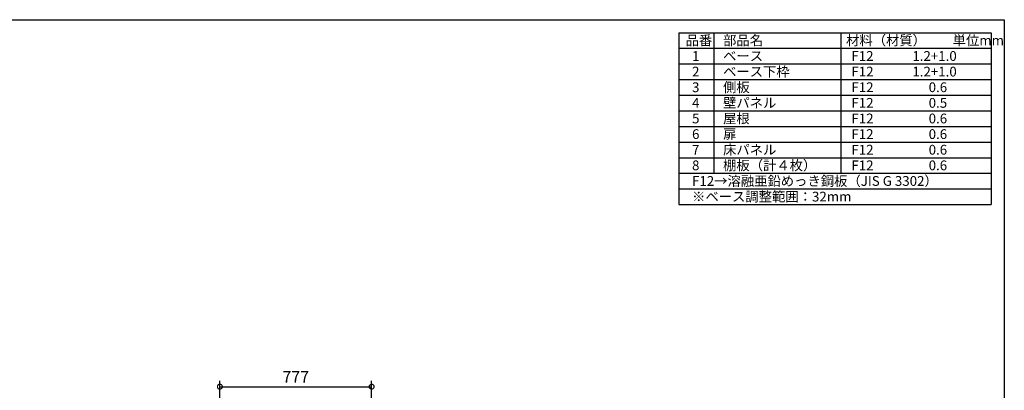
# Model space of a CAD drawing. Extents: x 62 to 8115, y 43 to 5705.
# Drawn here: x 3073 to 8114, y 3807 to 5705 of the extents above; entities that cross this region are included whole.
import ezdxf

# ---------------------------------------------------------------- set-up
doc = ezdxf.new("R2010")
doc.units = 0
doc.header["$LTSCALE"] = 20
doc.header["$PDMODE"] = 3
doc.header["$PDSIZE"] = 2
doc.layers.get('0').update_dxf_attribs({"linetype": 'CONTINUOUS'})
doc.layers.get('DEFPOINTS').update_dxf_attribs({"linetype": 'CONTINUOUS'})
for name, color, linetype in [('仕様書枠', 230, 'CONTINUOUS'), ('寸法', 4, 'CONTINUOUS'), ('文字', 7, 'CONTINUOUS')]:
    doc.layers.add(name, color=color, linetype=linetype)
doc.styles.add('STYLE1', font='isocp.shx', dxfattribs={"bigfont": 'bigfont.shx'})
doc.dimstyles.new('INABA_S20G', dxfattribs={"dimscale": 20, "dimtxt": 3, "dimasz": 2.5, "dimexe": 1.5, "dimexo": 0.5, "dimgap": 1, "dimtad": 3, "dimdec": 1, "dimdsep": 46, "dimtxsty": 'STYLE1', "dimblk1": 'DOTSMALL', "dimblk2": 'DOTSMALL', "dimsah": 1, "dimcen": 0, "dimclrt": 7, "dimadec": 0, "dimazin": 0, "dimtfac": 1, "dimtdec": 4, "dimtix": 1, "dimtmove": 0, "dimatfit": 3, "dimldrblk": 'DOTSMALL', "dimfxl": 1, "dimtolj": 1, "dimtzin": 0, "dimarcsym": 0})

# ---------------------------------------------------------------- blocks, each defined once
blk = doc.blocks.new('_DOTSMALL')
at = {"color": 0, "linetype": 'ByBlock', "ltscale": 50, "const_width": 0.5}
blk.add_lwpolyline([(-0.0625, 0, 1), (0.0625, 0, 1)], format="xyb", close=True, dxfattribs=at)
blk = doc.blocks.new('*D6')
at = {"layer": 'DEFPOINTS', "color": 0, "ltscale": 50}
for p in [(4874.7, 3825.7), (4097.7, 3596.2), (4874.7, 3596.2)]:
    blk.add_point(p, dxfattribs=at)
at = {"layer": '寸法', "color": 0, "lineweight": -2, "ltscale": 50}
for p, q in [((4097.7, 3606.2), (4097.7, 3855.7)), ((4874.7, 3606.2), (4874.7, 3855.7)), ((4097.7, 3825.7), (4874.7, 3825.7))]:
    blk.add_line(p, q, dxfattribs=at)
at = {"layer": '寸法', "color": 0, "lineweight": -2, "ltscale": 50, "xscale": 50, "yscale": 50, "zscale": 50, "rotation": 180}
blk.add_blockref('_DOTSMALL', (4097.7, 3825.7), dxfattribs=at)
at = {"layer": '寸法', "color": 0, "lineweight": -2, "ltscale": 50, "xscale": 50, "yscale": 50, "zscale": 50}
blk.add_blockref('_DOTSMALL', (4874.7, 3825.7), dxfattribs=at)
at = {"layer": '寸法', "color": 7, "ltscale": 50, "insert": (4486.2, 3875.7), "char_height": 60, "attachment_point": 5, "style": 'STYLE1'}
blk.add_mtext('\\A1;777', dxfattribs=at)

msp = doc.modelspace()

# ---------------------------------------------------------------- linework, layer by layer
at = {"layer": '仕様書枠', "ltscale": 50}
for p, q in [((70, 5704.8), (8113.6, 5704.8)), ((8113.6, 5704.8), (8113.6, 152)), ((6446.93, 5638.13), (8046.93, 5638.13)), ((6446.93, 5638.13), (6446.93, 4758.13)), ((6626.93, 5638.13), (6626.93, 4918.13)), ((7276.93, 5638.13), (7276.93, 4918.13)), ((8046.93, 5638.13), (8046.93, 4758.13)), ((6446.93, 5558.13), (8046.93, 5558.13)), ((6446.93, 5478.13), (8046.93, 5478.13)), ((6446.93, 5398.13), (8046.93, 5398.13)), ((6446.93, 5318.13), (8046.93, 5318.13)), ((6446.93, 5238.13), (8046.93, 5238.13)), ((6446.93, 5158.13), (8046.93, 5158.13)), ((6446.93, 5078.13), (8046.93, 5078.13)), ((6446.93, 4998.13), (8046.93, 4998.13)), ((6446.93, 4918.13), (8046.93, 4918.13)), ((6446.93, 4838.13), (8046.93, 4838.13)), ((6446.93, 4758.13), (8046.93, 4758.13))]:
    msp.add_line(p, q, dxfattribs=at)

# ---------------------------------------------------------------- texts
at = {"layer": '文字', "color": 7, "ltscale": 50, "style": 'STYLE1'}
for s, p in [('品番', (6482.13, 5573.94)), ('部品名', (6673.76, 5573.94)), ('材料（材質）\u3000\u3000単位mm', (7303.46, 5573.94)), ('1', (6515.04, 5493.94)), ('ベース', (6673.76, 5493.94)), ('F12             1.2+1.0', (7330.84, 5493.94)), ('2', (6515.04, 5413.94)), ('ベース下枠', (6673.76, 5413.94)), ('F12             1.2+1.0', (7330.84, 5413.94)), ('3', (6515.04, 5333.94)), ('側板', (6673.76, 5333.94)), ('F12             \u3000 0.6', (7330.84, 5333.94)), ('4', (6515.04, 5253.94)), ('壁パネル', (6673.76, 5253.94)), ('F12             \u3000 0.5', (7330.84, 5253.94)), ('5', (6515.04, 5173.94)), ('屋根', (6673.76, 5173.94)), ('F12             \u3000 0.6', (7330.84, 5173.94)), ('6', (6515.04, 5093.94)), ('扉', (6673.76, 5093.94)), ('F12             \u3000 0.6', (7330.84, 5093.94)), ('7', (6515.04, 5013.94)), ('床パネル', (6673.76, 5013.94)), ('F12             \u3000 0.6', (7330.84, 5013.94)), ('棚板（計４枚）', (6673.76, 4933.94)), ('8', (6515.04, 4933.94)), ('F12             \u3000 0.6', (7330.84, 4933.94)), ('F12→溶融亜鉛めっき鋼板（JIS G 3302）', (6515.04, 4853.94)), ('※ベース調整範囲：32mm', (6515.04, 4773.94))]:
    msp.add_text(s, height=50, dxfattribs=at).set_placement(p)

# ---------------------------------------------------------------- dimensions: what is measured, and where the dimension line sits
at = {"layer": '寸法', "ltscale": 50}
dim = msp.add_linear_dim(base=(4874.7, 3825.71), p1=(4097.7, 3596.23), p2=(4874.7, 3596.23), dimstyle='INABA_S20G', override={"dimtdec": 1, "dimtix": 0}, dxfattribs=at)
dim.commit()
dim.dimension.update_dxf_attribs({"geometry": '*D6', "text_midpoint": (4486.2, 3875.71)})

doc.saveas('drawing.dxf')
